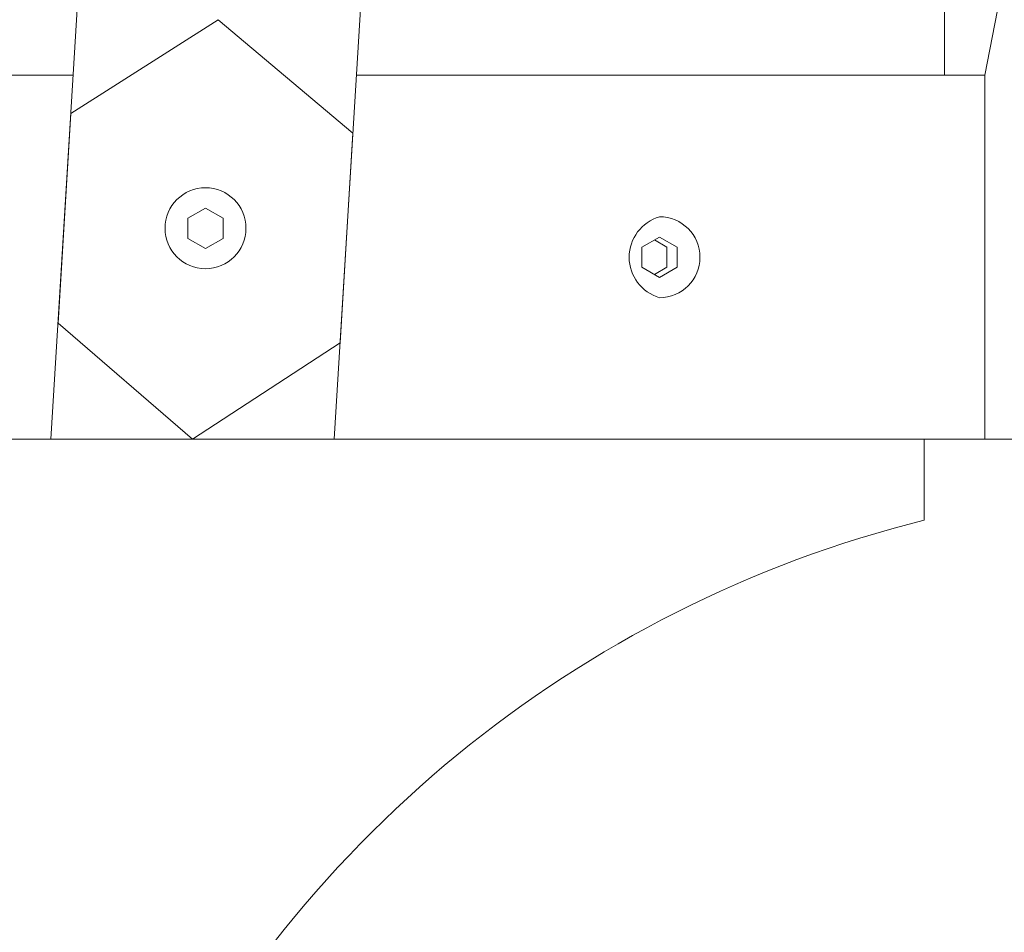
# Model space of a CAD drawing. Extents: x -34.1 to 61.1, y -9.8 to 44.5.
# Drawn here: x 42.2 to 45.2, y -0.3 to 2.5 of the extents above; entities that cross this region are included whole.
import ezdxf

# ---------------------------------------------------------------- set-up
doc = ezdxf.new("R2010")
doc.units = 0
doc.header["$LTSCALE"] = 0.08
doc.header["$MEASUREMENT"] = 0
doc.layers.get('0').update_dxf_attribs({"linetype": 'CONTINUOUS', "lineweight": 15})
doc.layers.get('DEFPOINTS').update_dxf_attribs({"linetype": 'CONTINUOUS'})
doc.layers.add('Text', color=7, linetype='CONTINUOUS')
doc.styles.add('ROMAND', font='romand.shx', dxfattribs={"oblique": 15})
doc.dimstyles.new('ROMAND', dxfattribs={"dimscale": 4.5, "dimtxt": 0.125, "dimasz": 0.125, "dimexe": 0.0625, "dimexo": 0.0625, "dimgap": 0.0625, "dimtad": 0, "dimtih": 1, "dimtoh": 1, "dimdec": 3, "dimzin": 0, "dimdsep": 46, "dimlunit": 4, "dimtxsty": 'ROMAND', "dimcen": 0, "dimadec": 0, "dimazin": 0, "dimtfac": 1, "dimtdec": 3, "dimtofl": 0, "dimtmove": 0, "dimatfit": 3, "dimfxl": 0, "dimtolj": 1, "dimtzin": 0, "dimarcsym": 0})

# ---------------------------------------------------------------- blocks, each defined once
blk = doc.blocks.new('*D37')
at = {"layer": 'DEFPOINTS', "color": 0}
for p in [(43.9569, -2.5346), (44.2422, -2.5346)]:
    blk.add_point(p, dxfattribs=at)
at = {"layer": 'Text', "color": 0, "lineweight": -2}
blk.add_line((45.5547, -2.5346), (44.8984, -2.5346), dxfattribs=at)
at = {"layer": 'Text', "color": 0}
blk.add_solid([(44.8984, -2.4252), (44.8984, -2.6439), (44.2422, -2.5346)], dxfattribs=at)
at = {"layer": 'Text', "color": 0, "insert": (49.8957, -2.5346), "char_height": 0.65625, "attachment_point": 5, "style": 'ROMAND'}
blk.add_mtext('\\A1;(8) \\A1;{\\H0.7x;\\S5/16;}"-18x 1" \\PS.S. CUP POINT\\PSET SCREW', dxfattribs=at)

msp = doc.modelspace()

# ---------------------------------------------------------------- linework, layer by layer
for p, q in [((42.2513, 1.2154), (43.2513, 17.5904)), ((43.1263, 1.2154), (44.1263, 17.5904)), ((45.1363, 2.3404), (47.7613, 15.8404)), ((45.0113, 2.3404), (45.0113, 2.8404)), ((40.5113, 2.3404), (42.32, 2.3404)), ((43.195, 2.3404), (45.1363, 2.3404)), ((45.1363, 1.2154), (45.1363, 2.3404)), ((45.6363, 1.2154), (35.3863, 1.2154)), ((44.9488, 0.9654), (44.9488, 1.2154))]:
    msp.add_line(p, q)
for points in [[(42.768, 2.5118), (43.1841, 2.1611), (43.1445, 1.5129), (42.6888, 1.2154), (42.2732, 1.5738), (42.3128, 2.222)], [(42.7286, 1.93), (42.7828, 1.8987), (42.7828, 1.8362), (42.7286, 1.805), (42.6745, 1.8362), (42.6745, 1.8987)]]:
    msp.add_lwpolyline(points, close=True)
at = {"color": 8}
msp.add_lwpolyline([(44.1313, 1.8404), (44.1854, 1.8092), (44.1854, 1.7467), (44.1313, 1.7154), (44.0772, 1.7467), (44.0772, 1.8092)], close=True, dxfattribs=at)
msp.add_lwpolyline([(44.1157, 1.8314), (44.1542, 1.8092), (44.1542, 1.7467), (44.1157, 1.7245)], dxfattribs=at)
msp.add_circle((42.7286, 1.8675), 0.125)
for centre, radius, start, end in [((44.1678, 1.7779), 0.1302, 106.2602, 253.7398), ((44.1313, 1.7779), 0.125, 270, 90), ((45.8428, -2.6095), 3.685, 104.0406, 154.698)]:
    msp.add_arc(centre, radius, start, end)

# ---------------------------------------------------------------- dimensions: what is measured, and where the dimension line sits
at = {"layer": 'Text'}
dim = msp.add_diameter_dim_2p(p1=(43.9569, -2.5346), p2=(44.2422, -2.5346), text='(8) \\A1;{\\H0.7x;\\S5/16;}"-18x 1" \\PS.S. CUP POINT\\PSET SCREW', dimstyle='ROMAND', override={"dimscale": 5.25}, dxfattribs=at)
dim.commit()
dim.dimension.update_dxf_attribs({"geometry": '*D37', "text_midpoint": (49.8957, -2.5346)})

doc.saveas('drawing.dxf')
